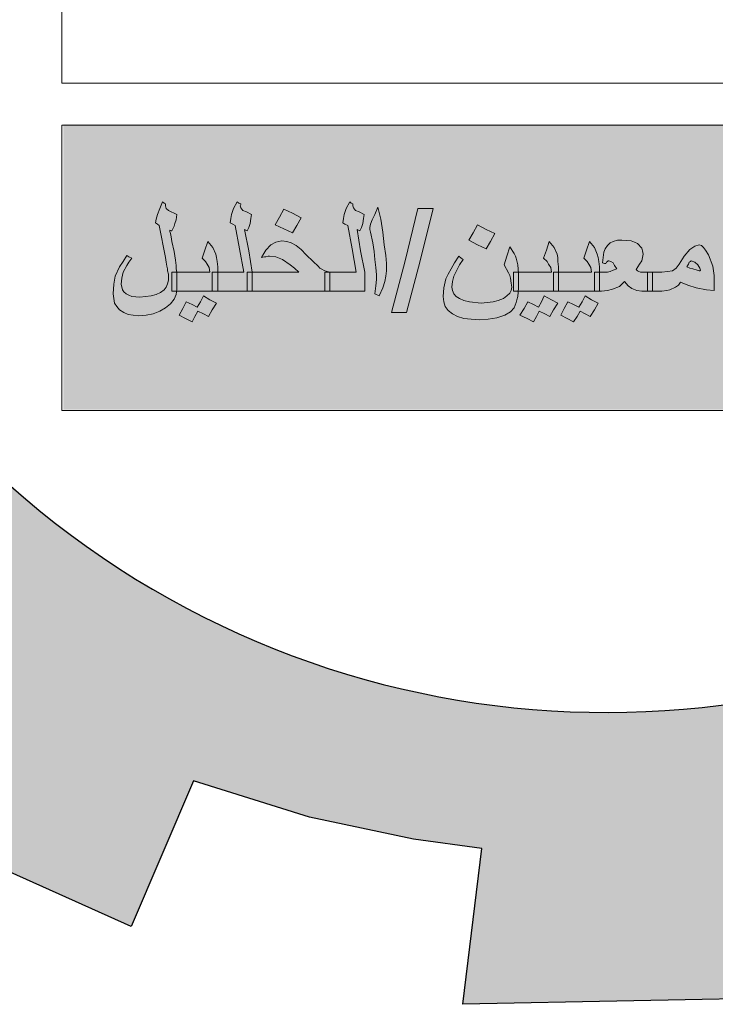
# Model space of a CAD drawing. Units: metres. Extents: x 109378 to 404960, y -111988 to 146157.
# Drawn here: x 219605 to 221934, y 63936 to 67231 of the extents above; entities that cross this region are included whole.
import ezdxf

# ---------------------------------------------------------------- set-up
doc = ezdxf.new("R2010")
doc.units = ezdxf.units.M
doc.header["$MEASUREMENT"] = 0
doc.layers.add('Fram', color=8, linetype='Continuous', lineweight=20)

# ---------------------------------------------------------------- blocks, each defined once
blk = doc.blocks.new('شعار ملون')
h = blk.add_hatch(color=7)
edge = h.paths.add_edge_path()
edge.add_arc((65.5061, 16.3166), 3.9933, 75.0164, 310.5614)
edge.add_line((68.1028, 13.2829), (68.9242, 12.0693))
edge.add_line((68.9242, 12.0693), (68.4048, 11.7305))
edge.add_line((68.4048, 11.7305), (67.8539, 11.4657))
edge.add_line((67.8539, 11.4657), (67.5394, 12.0977))
edge.add_line((67.5394, 12.0977), (67.0332, 11.9209))
edge.add_line((67.0332, 11.9209), (66.2724, 11.7457))
edge.add_line((66.2724, 11.7457), (66.388, 11.0567))
edge.add_line((66.388, 11.0567), (64.8673, 11.0261))
edge.add_line((64.8673, 11.0261), (64.9509, 11.7192))
edge.add_line((64.9509, 11.7192), (64.6475, 11.7601))
edge.add_line((64.6475, 11.7601), (64.1857, 11.8574))
edge.add_line((64.1857, 11.8574), (63.669, 12.0199))
edge.add_line((63.669, 12.0199), (63.392, 11.3722))
edge.add_line((63.392, 11.3722), (62.7071, 11.6785))
edge.add_line((62.7071, 11.6785), (62.0673, 12.0703))
edge.add_line((62.0673, 12.0703), (62.5178, 12.6266))
edge.add_line((62.5178, 12.6266), (62.0195, 13.0299))
edge.add_line((62.0195, 13.0299), (61.5794, 13.4959))
edge.add_line((61.5794, 13.4959), (60.9874, 13.0707))
edge.add_line((60.9874, 13.0707), (60.517, 13.753))
edge.add_line((60.517, 13.753), (60.2292, 14.3022))
edge.add_line((60.2292, 14.3022), (60.9205, 14.5661))
edge.add_line((60.9205, 14.5661), (60.7118, 15.1517))
edge.add_line((60.7118, 15.1517), (60.5881, 15.7609))
edge.add_line((60.5881, 15.7609), (59.8467, 15.6771))
edge.add_line((59.8467, 15.6771), (59.867, 17.0975))
edge.add_line((59.867, 17.0975), (60.6058, 16.9952))
edge.add_line((60.6058, 16.9952), (60.7609, 17.6455))
edge.add_line((60.7609, 17.6455), (60.9723, 18.1812))
edge.add_line((60.9723, 18.1812), (60.2889, 18.4623))
edge.add_line((60.2889, 18.4623), (60.6437, 19.0957))
edge.add_line((60.6437, 19.0957), (61.0888, 19.6829))
edge.add_line((61.0888, 19.6829), (61.6617, 19.2345))
edge.add_line((61.6617, 19.2345), (62.0506, 19.6319))
edge.add_line((62.0506, 19.6319), (62.6251, 20.0804))
edge.add_line((62.6251, 20.0804), (62.1904, 20.6474))
edge.add_line((62.1904, 20.6474), (62.8411, 21.023))
edge.add_line((62.8411, 21.023), (63.5175, 21.3048))
edge.add_line((63.5175, 21.3048), (63.7929, 20.6577))
edge.add_line((63.7929, 20.6577), (64.4896, 20.8447))
edge.add_line((64.4896, 20.8447), (65.0759, 20.9257))
edge.add_line((65.0759, 20.9257), (65.0193, 21.6212))
edge.add_line((65.0193, 21.6212), (66.5385, 21.5526))
edge.add_line((66.5385, 21.5526), (66.5385, 20.1741))
blk.add_hatch(color=3).paths.add_polyline_path([(68.2499, 13.67), (68.2499, 14.9385), (63.0909, 14.9385), (63.0909, 13.67)])
at = {"layer": 'Fram'}
h = blk.add_hatch(color=256, dxfattribs=at)
h.paths.add_polyline_path([(67.1594, 14.2146), (67.1754, 14.2027), (67.1849, 14.1997), (67.1977, 14.1968), (67.22, 14.1968), (67.22, 14.2385), (67.22, 14.2802), (67.1977, 14.2802), (67.1849, 14.2832), (67.1754, 14.2921), (67.169, 14.301), (67.1626, 14.313), (67.1594, 14.3308), (67.1562, 14.3517), (67.1403, 14.447), (67.1243, 14.5424), (67.1115, 14.5186), (67.1052, 14.4977), (67.102, 14.4828), (67.0988, 14.4709), (67.0988, 14.4619), (67.0988, 14.456), (67.102, 14.453), (67.0828, 14.4441), (67.0637, 14.4321), (67.0477, 14.4232), (67.0318, 14.4113), (67.019, 14.4024), (67.0126, 14.3934), (67.0063, 14.3815), (66.9967, 14.3666), (66.9871, 14.3487), (66.9776, 14.3279), (66.9712, 14.313), (66.968, 14.301), (66.9648, 14.2951), (66.968, 14.2891), (66.9712, 14.2861), (66.9807, 14.2832), (66.9903, 14.2832), (67.0031, 14.2802), (67.0222, 14.2772), (67.0414, 14.2742), (67.0509, 14.2713), (67.0573, 14.2713), (67.0701, 14.2742), (67.086, 14.2861), (67.102, 14.301), (67.1211, 14.3219), (67.1275, 14.2742), (67.1339, 14.2534), (67.1435, 14.2355)])
h.paths.add_polyline_path([(67.102, 14.3606), (67.0924, 14.3577), (67.0828, 14.3547), (67.0765, 14.3517), (67.0669, 14.3517), (67.0541, 14.3547), (67.0446, 14.3577), (67.0414, 14.3606), (67.0446, 14.3666), (67.0477, 14.3726), (67.0573, 14.3785), (67.0637, 14.3845), (67.0765, 14.3904), (67.0892, 14.3994), (67.0988, 14.4024), (67.1052, 14.4083), (67.1084, 14.3875), (67.1115, 14.3696)], flags=16)
h.paths.add_polyline_path([(67.0701, 14.5692), (67.0828, 14.593), (67.1052, 14.5811), (67.1275, 14.5692), (67.1466, 14.596), (67.1626, 14.6258), (67.1052, 14.6526), (67.0924, 14.6288), (67.0796, 14.6079), (67.0573, 14.6169), (67.0318, 14.6288), (67.0158, 14.602), (66.9967, 14.5752), (67.0286, 14.5603), (67.0573, 14.5454)])
h.paths.add_polyline_path([(66.6745, 14.4113), (66.6808, 14.3726), (66.6872, 14.3368), (66.6904, 14.301), (66.6936, 14.2683), (66.6936, 14.2474), (66.6904, 14.2206), (66.684, 14.1848), (66.7032, 14.1759), (66.7191, 14.2117), (66.7319, 14.2385), (66.7351, 14.2623), (66.7383, 14.2861), (66.7383, 14.3189), (66.7351, 14.3547), (66.7287, 14.4024), (66.7191, 14.459), (66.7096, 14.5156), (66.7, 14.5692), (66.684, 14.5364), (66.6713, 14.5126), (66.6649, 14.4947), (66.6617, 14.4798), (66.6649, 14.4709), (66.6649, 14.459)])
h.paths.add_polyline_path([(66.6011, 14.5543), (66.5915, 14.5662), (66.5883, 14.5752), (66.5883, 14.5841), (66.5819, 14.5871), (66.5724, 14.593), (66.5596, 14.5633), (66.5468, 14.5364), (66.5437, 14.5186), (66.5437, 14.5007), (66.5532, 14.4947), (66.5628, 14.4888), (66.5819, 14.3845), (66.6011, 14.2802), (66.5341, 14.2802), (66.4862, 14.2802), (66.4862, 14.2385), (66.4862, 14.1968), (66.5532, 14.1968), (66.6394, 14.1968), (66.6394, 14.2385), (66.6394, 14.2802), (66.6234, 14.3755), (66.6043, 14.4709), (66.6107, 14.4679), (66.617, 14.4649), (66.6234, 14.4798), (66.6298, 14.4977), (66.6362, 14.5186), (66.6394, 14.5364), (66.617, 14.5484)])
h.paths.add_polyline_path([(66.3459, 14.2802), (66.231, 14.2802), (66.1417, 14.2802), (66.1417, 14.2385), (66.1417, 14.1968), (66.3012, 14.1968), (66.4639, 14.1968), (66.4639, 14.2385), (66.4639, 14.2802), (66.4862, 14.2802), (66.4639, 14.2861), (66.4479, 14.2951), (66.4416, 14.2981), (66.432, 14.307), (66.4097, 14.3279), (66.3778, 14.3577), (66.3554, 14.3815), (66.3331, 14.3994), (66.3108, 14.4113), (66.2916, 14.4173), (66.2725, 14.4202), (66.247, 14.4143), (66.2214, 14.4024), (66.2023, 14.3785), (66.1927, 14.3636), (66.1831, 14.3457), (66.1927, 14.3487), (66.2023, 14.3487), (66.2087, 14.3517), (66.2182, 14.3517), (66.247, 14.3487), (66.2757, 14.3368), (66.3108, 14.313), (66.3267, 14.2981)])
h.paths.add_polyline_path([(66.0938, 14.2802), (66.0811, 14.2861), (66.0779, 14.2921), (66.0715, 14.301), (66.0683, 14.3159), (66.0651, 14.3338), (66.0651, 14.3606), (66.0651, 14.3904), (66.0651, 14.4202), (66.0651, 14.45), (66.0619, 14.4888), (66.0555, 14.5186), (66.046, 14.5424), (66.03, 14.5692), (66.0109, 14.5305), (65.9949, 14.4917), (66.0077, 14.4798), (66.0141, 14.4679), (66.0204, 14.45), (66.0204, 14.4232), (66.0204, 14.3785), (66.0204, 14.3368), (66.0204, 14.301), (66.0268, 14.2713), (66.03, 14.2474), (66.0396, 14.2266), (66.0491, 14.2146), (66.0619, 14.2057), (66.0779, 14.1997), (66.0938, 14.1968), (66.1193, 14.1968), (66.1193, 14.2385), (66.1193, 14.2802)])
h.paths.add_polyline_path([(66.2884, 14.0806), (66.3267, 14.0627), (66.3459, 14.0955), (66.3682, 14.1312), (66.3299, 14.1491), (66.2916, 14.1699), (66.2725, 14.1342), (66.2533, 14.1014)])
h.paths.add_polyline_path([(65.9056, 14.2117), (65.9502, 14.2027), (65.9853, 14.1997), (65.9853, 14.2325), (65.9853, 14.2653), (65.9821, 14.2861), (65.979, 14.307), (65.9598, 14.3577), (65.9471, 14.3785), (65.9375, 14.3904), (65.9279, 14.3994), (65.9183, 14.4024), (65.8992, 14.3964), (65.8896, 14.3904), (65.8769, 14.3815), (65.8513, 14.3517), (65.829, 14.3159), (65.8162, 14.2981), (65.8003, 14.2861), (65.778, 14.2832), (65.7524, 14.2802), (65.7205, 14.2802), (65.711, 14.2802), (65.711, 14.2385), (65.711, 14.1968), (65.7205, 14.1968), (65.7524, 14.1968), (65.7748, 14.1997), (65.7875, 14.2027), (65.8131, 14.2146), (65.8258, 14.2236), (65.8354, 14.2355), (65.8673, 14.2236)])
h.paths.add_polyline_path([(65.9088, 14.2891), (65.8896, 14.2951), (65.8769, 14.2981), (65.8641, 14.304), (65.8705, 14.3159), (65.8737, 14.3249), (65.8801, 14.3279), (65.8832, 14.3308), (65.8992, 14.3249), (65.912, 14.313), (65.9215, 14.2981), (65.9247, 14.2891), (65.9207, 14.2854)], flags=16)
h.paths.add_polyline_path([(65.5865, 14.2385), (65.6025, 14.2206), (65.6184, 14.2087), (65.6408, 14.1997), (65.6631, 14.1968), (65.6886, 14.1968), (65.6886, 14.2385), (65.6886, 14.2802), (65.6631, 14.2802), (65.6567, 14.2802), (65.6503, 14.2832), (65.644, 14.2861), (65.6376, 14.2921), (65.6535, 14.3159), (65.6631, 14.3308), (65.6663, 14.3457), (65.6695, 14.3606), (65.6663, 14.3755), (65.6631, 14.3875), (65.644, 14.4083), (65.6312, 14.4143), (65.6153, 14.4202), (65.5738, 14.4232), (65.5546, 14.4232), (65.5355, 14.4173), (65.5227, 14.4113), (65.51, 14.3994), (65.5004, 14.3845), (65.494, 14.3696), (65.4908, 14.3457), (65.4876, 14.3219), (65.4972, 14.3189), (65.5036, 14.3189), (65.5068, 14.3249), (65.51, 14.3279), (65.514, 14.3316), (65.5259, 14.3279), (65.5355, 14.3219), (65.5419, 14.31), (65.5514, 14.2951), (65.5355, 14.2891), (65.5227, 14.2832), (65.51, 14.2802), (65.4844, 14.2802), (65.4749, 14.2802), (65.4749, 14.2772), (65.4749, 14.1968), (65.4844, 14.1968), (65.51, 14.1997), (65.5323, 14.2057), (65.5642, 14.2176)])
h.paths.add_polyline_path([(65.4525, 14.1968), (65.4525, 14.2385), (65.4525, 14.2802), (65.4685, 14.2802), (65.4749, 14.2802), (65.4749, 14.304), (65.4717, 14.3279), (65.4685, 14.3457), (65.4653, 14.3606), (65.4525, 14.3904), (65.4302, 14.4173), (65.4174, 14.3785), (65.4047, 14.3428), (65.4206, 14.3279), (65.427, 14.3159), (65.4366, 14.301), (65.4398, 14.2802), (65.3568, 14.2802), (65.293, 14.2802), (65.293, 14.2772), (65.293, 14.1968), (65.3728, 14.1968)])
h.paths.add_polyline_path([(65.2707, 14.1968), (65.2707, 14.2385), (65.2707, 14.2802), (65.293, 14.2802), (65.293, 14.304), (65.2898, 14.3279), (65.2898, 14.3457), (65.2866, 14.3606), (65.2739, 14.3904), (65.2515, 14.4173), (65.2388, 14.3785), (65.226, 14.3428), (65.242, 14.3279), (65.2484, 14.3159), (65.2579, 14.301), (65.2611, 14.2802), (65.1782, 14.2802), (65.1139, 14.2802), (65.1144, 14.2742), (65.1144, 14.2117), (65.1131, 14.1968)])
h.paths.add_polyline_path([(65.2707, 14.1133), (65.2898, 14.1431), (65.2611, 14.158), (65.2292, 14.1759), (65.2165, 14.1491), (65.2037, 14.1253), (65.1814, 14.1372), (65.1558, 14.1491), (65.1399, 14.1193), (65.1207, 14.0895), (65.1526, 14.0746), (65.1814, 14.0597), (65.1941, 14.0835), (65.2069, 14.1074), (65.2324, 14.0955), (65.2547, 14.0835)])
h.paths.add_polyline_path([(65.3185, 14.1193), (65.3026, 14.0895), (65.3313, 14.0746), (65.36, 14.0597), (65.376, 14.0835), (65.3887, 14.1074), (65.4111, 14.0955), (65.4334, 14.0835), (65.4525, 14.1133), (65.4685, 14.1431), (65.4398, 14.158), (65.4111, 14.1759), (65.3983, 14.1491), (65.3824, 14.1253), (65.36, 14.1372), (65.3345, 14.1491)])
h = blk.add_hatch(color=256, dxfattribs=at)
h.paths.add_polyline_path([(65.025, 14.155), (65.0027, 14.1491), (64.9485, 14.1431), (64.8974, 14.1491), (64.8719, 14.155), (64.8527, 14.164), (64.8368, 14.1729), (64.8272, 14.1848), (64.8208, 14.1997), (64.8177, 14.2146), (64.8208, 14.2385), (64.8272, 14.2623), (64.8432, 14.2951), (64.8527, 14.313), (64.8687, 14.3368), (64.8591, 14.3428), (64.8496, 14.3517), (64.8304, 14.3219), (64.8145, 14.2951), (64.8017, 14.2713), (64.7921, 14.2504), (64.7826, 14.2117), (64.7794, 14.1729), (64.7826, 14.1491), (64.7889, 14.1282), (64.8017, 14.1104), (64.8208, 14.0955), (64.8432, 14.0835), (64.8719, 14.0746), (64.9038, 14.0716), (64.9421, 14.0686), (64.9804, 14.0716), (65.0186, 14.0776), (65.0537, 14.0895), (65.0793, 14.1044), (65.0952, 14.1223), (65.1048, 14.1461), (65.108, 14.158), (65.1112, 14.1729), (65.1131, 14.1968), (65.092, 14.1968), (65.092, 14.2385), (65.092, 14.2802), (65.1139, 14.2802), (65.1112, 14.313), (65.1048, 14.3428), (65.1016, 14.3517), (65.0952, 14.3636), (65.0761, 14.3934), (65.0633, 14.3517), (65.0506, 14.313), (65.0697, 14.2772), (65.0761, 14.2653), (65.0793, 14.2534), (65.0825, 14.2325), (65.0856, 14.2146), (65.0825, 14.1997), (65.0761, 14.1878), (65.0633, 14.1759), (65.0474, 14.164)])
h.paths.add_polyline_path([(64.6773, 14.3308), (64.7347, 14.5633), (64.6677, 14.5633), (64.6103, 14.3308), (64.5497, 14.1014), (64.6167, 14.1014)])
h.paths.add_polyline_path([(64.5273, 14.2861), (64.5273, 14.3189), (64.5241, 14.3547), (64.5178, 14.4024), (64.5114, 14.459), (64.5018, 14.5156), (64.489, 14.5692), (64.4763, 14.5364), (64.4635, 14.5126), (64.4571, 14.4947), (64.4539, 14.4798), (64.4539, 14.4709), (64.4571, 14.459), (64.4667, 14.4113), (64.4731, 14.3726), (64.4763, 14.3368), (64.4795, 14.301), (64.4827, 14.2683), (64.4827, 14.2474), (64.4795, 14.2206), (64.4763, 14.1848), (64.4954, 14.1759), (64.5114, 14.2117), (64.5209, 14.2385), (64.5241, 14.2623)])
h.paths.add_polyline_path([(64.4316, 14.1968), (64.4316, 14.2385), (64.4316, 14.2802), (64.4125, 14.3755), (64.3965, 14.4709), (64.4029, 14.4679), (64.4093, 14.4649), (64.4157, 14.4798), (64.422, 14.4977), (64.4252, 14.5186), (64.4284, 14.5364), (64.4061, 14.5484), (64.3901, 14.5543), (64.3806, 14.5662), (64.3774, 14.5752), (64.3774, 14.5841), (64.371, 14.5871), (64.3646, 14.593), (64.3487, 14.5633), (64.3391, 14.5364), (64.3359, 14.5186), (64.3327, 14.5007), (64.3423, 14.4947), (64.355, 14.4888), (64.3742, 14.3845), (64.3933, 14.2802), (64.3231, 14.2802), (64.2753, 14.2802), (64.2753, 14.2385), (64.2753, 14.1968), (64.3423, 14.1968)])
h.paths.add_polyline_path([(63.9307, 14.2802), (63.9307, 14.2385), (63.9307, 14.1968), (64.0934, 14.1968), (64.253, 14.1968), (64.253, 14.2385), (64.253, 14.2802), (64.2753, 14.2802), (64.253, 14.2861), (64.237, 14.2951), (64.2306, 14.2981), (64.2242, 14.307), (64.2019, 14.3279), (64.17, 14.3577), (64.1477, 14.3815), (64.1253, 14.3994), (64.103, 14.4113), (64.0839, 14.4173), (64.0615, 14.4202), (64.036, 14.4143), (64.0137, 14.4024), (63.9913, 14.3785), (63.9818, 14.3636), (63.9722, 14.3457), (63.985, 14.3487), (63.9913, 14.3487), (64.0009, 14.3517), (64.0073, 14.3517), (64.036, 14.3487), (64.0647, 14.3368), (64.0998, 14.313), (64.119, 14.2981), (64.1381, 14.2802)])
h.paths.add_polyline_path([(63.9084, 14.2802), (63.9307, 14.2802), (63.9148, 14.3755), (63.8956, 14.4709), (63.902, 14.4679), (63.9084, 14.4649), (63.9148, 14.4798), (63.9212, 14.4977), (63.9243, 14.5186), (63.9275, 14.5364), (63.9052, 14.5484), (63.8892, 14.5543), (63.8797, 14.5662), (63.8765, 14.5752), (63.8797, 14.5811), (63.8797, 14.5841), (63.8701, 14.5871), (63.8637, 14.593), (63.8478, 14.5633), (63.8382, 14.5364), (63.835, 14.5186), (63.8318, 14.5007), (63.8446, 14.4947), (63.8542, 14.4888), (63.8733, 14.3845), (63.8924, 14.2802), (63.8223, 14.2802), (63.7776, 14.2802), (63.7776, 14.2772), (63.7776, 14.1968), (63.8414, 14.1968), (63.9084, 14.1968), (63.9084, 14.2385)])
h.paths.add_polyline_path([(63.7521, 14.1968), (63.7521, 14.2385), (63.7521, 14.2802), (63.7776, 14.2802), (63.7776, 14.304), (63.7744, 14.3279), (63.7712, 14.3457), (63.768, 14.3606), (63.7553, 14.3904), (63.7329, 14.4173), (63.7202, 14.3785), (63.7074, 14.3428), (63.7233, 14.3279), (63.7297, 14.3159), (63.7393, 14.301), (63.7425, 14.2802), (63.6595, 14.2802), (63.5957, 14.2802), (63.5957, 14.2742), (63.5957, 14.2385), (63.5957, 14.2057), (63.5945, 14.1968), (63.6755, 14.1968)])
h.paths.add_polyline_path([(63.5224, 14.1908), (63.5032, 14.1819), (63.4809, 14.1759), (63.4298, 14.1699), (63.3947, 14.1729), (63.382, 14.1789), (63.3692, 14.1848), (63.3596, 14.1938), (63.3533, 14.2027), (63.3469, 14.2266), (63.3501, 14.2534), (63.3565, 14.2802), (63.3724, 14.31), (63.382, 14.3249), (63.3947, 14.3428), (63.382, 14.3487), (63.3724, 14.3547), (63.3565, 14.3279), (63.3405, 14.304), (63.3214, 14.2623), (63.315, 14.2266), (63.3118, 14.1848), (63.315, 14.164), (63.3182, 14.1431), (63.3277, 14.1282), (63.3405, 14.1133), (63.3596, 14.1014), (63.3788, 14.0925), (63.4011, 14.0895), (63.4266, 14.0865), (63.4585, 14.0895), (63.4904, 14.0955), (63.5192, 14.1074), (63.5447, 14.1223), (63.567, 14.1401), (63.583, 14.161), (63.5925, 14.1819), (63.5945, 14.1968), (63.5734, 14.1968), (63.5734, 14.2385), (63.5734, 14.2802), (63.5957, 14.2802), (63.5925, 14.2951), (63.5925, 14.31), (63.5894, 14.3338), (63.583, 14.3726), (63.5734, 14.4173), (63.5702, 14.4381), (63.567, 14.453), (63.5638, 14.4619), (63.5638, 14.4679), (63.5702, 14.4649), (63.5734, 14.4649), (63.583, 14.4858), (63.5862, 14.4977), (63.5925, 14.5126), (63.5957, 14.5364), (63.5574, 14.5543), (63.5479, 14.5633), (63.5447, 14.5752), (63.5447, 14.5841), (63.5383, 14.5871), (63.5319, 14.593), (63.5192, 14.5633), (63.5096, 14.5364), (63.5032, 14.5156), (63.5, 14.5007), (63.5096, 14.4947), (63.516, 14.4888), (63.5447, 14.3457), (63.5479, 14.3249), (63.5511, 14.307), (63.5543, 14.2951), (63.5543, 14.2861), (63.5574, 14.2713), (63.5574, 14.2593), (63.5574, 14.2534), (63.5574, 14.2444), (63.5543, 14.2295), (63.5479, 14.2146), (63.5383, 14.2027)])
h = blk.add_hatch(color=256, dxfattribs=at)
h.paths.add_polyline_path([(63.6883, 14.1074), (63.7138, 14.0955), (63.7361, 14.0835), (63.7521, 14.1133), (63.7712, 14.1431), (63.7425, 14.158), (63.7138, 14.1759), (63.701, 14.1491), (63.6851, 14.1253), (63.6627, 14.1372), (63.6372, 14.1491), (63.6213, 14.1193), (63.6053, 14.0895), (63.634, 14.0746), (63.6627, 14.0597), (63.6755, 14.0835)])
h.paths.add_polyline_path([(64.1094, 14.5424), (64.0711, 14.5603), (64.052, 14.5245), (64.0328, 14.4917), (64.1094, 14.456), (64.1285, 14.4888), (64.1477, 14.5215)])
h.paths.add_polyline_path([(64.9325, 14.4024), (64.9708, 14.3845), (64.9899, 14.4173), (65.0091, 14.453), (64.9708, 14.4709), (64.9325, 14.4917), (64.9134, 14.456), (64.8942, 14.4232)])
blk.add_lwpolyline([(66.5385, 20.1741, 1.65682), (68.1028, 13.2829), (68.9242, 12.0693), (68.4048, 11.7305), (67.8539, 11.4657), (67.5394, 12.0977), (67.0332, 11.9209), (66.2724, 11.7457), (66.388, 11.0567), (64.8673, 11.0261), (64.9509, 11.7192), (64.6475, 11.7601), (64.1857, 11.8574), (63.669, 12.0199), (63.392, 11.3722), (62.7071, 11.6785)], format="xyb")
for p, q in [((63.0831, 15.7828), (63.0831, 15.1212)), ((63.0831, 15.1212), (67.7668, 15.1212)), ((63.5192, 14.5633), (63.5319, 14.593)), ((63.5319, 14.593), (63.5383, 14.5871)), ((63.5383, 14.5871), (63.5447, 14.5841)), ((63.5447, 14.5841), (63.5447, 14.5752)), ((63.5447, 14.5752), (63.5479, 14.5633)), ((63.8478, 14.5633), (63.8637, 14.593)), ((63.8637, 14.593), (63.8701, 14.5871)), ((63.8701, 14.5871), (63.8797, 14.5841)), ((63.8797, 14.5811), (63.8765, 14.5752)), ((63.8765, 14.5752), (63.8797, 14.5662)), ((63.8797, 14.5841), (63.8797, 14.5811)), ((64.3487, 14.5633), (64.3646, 14.593)), ((64.3646, 14.593), (64.371, 14.5871)), ((64.371, 14.5871), (64.3774, 14.5841)), ((64.3774, 14.5841), (64.3774, 14.5811)), ((64.3774, 14.5811), (64.3774, 14.5752)), ((64.3774, 14.5752), (64.3806, 14.5662)), ((63.5032, 14.5156), (63.5096, 14.5364)), ((63.5096, 14.5364), (63.5192, 14.5633)), ((63.5479, 14.5633), (63.5574, 14.5543)), ((63.5574, 14.5543), (63.5957, 14.5364)), ((63.5957, 14.5364), (63.5925, 14.5126)), ((63.835, 14.5186), (63.8382, 14.5364)), ((63.8382, 14.5364), (63.8478, 14.5633)), ((63.8797, 14.5662), (63.8892, 14.5543)), ((63.8892, 14.5543), (63.9052, 14.5484)), ((63.9052, 14.5484), (63.9275, 14.5364)), ((63.9275, 14.5364), (63.9243, 14.5186)), ((64.052, 14.5245), (64.0711, 14.5603)), ((64.0711, 14.5603), (64.1094, 14.5424)), ((64.1094, 14.5424), (64.1477, 14.5215)), ((64.3359, 14.5186), (64.3391, 14.5364)), ((64.3391, 14.5364), (64.3487, 14.5633)), ((64.3806, 14.5662), (64.3901, 14.5543)), ((64.3901, 14.5543), (64.4061, 14.5484)), ((64.4061, 14.5484), (64.4284, 14.5364)), ((64.4284, 14.5364), (64.4252, 14.5186)), ((64.4635, 14.5126), (64.4763, 14.5364)), ((64.4763, 14.5364), (64.489, 14.5692)), ((64.489, 14.5692), (64.5018, 14.5156)), ((64.6103, 14.3308), (64.6677, 14.5633)), ((64.6677, 14.5633), (64.7347, 14.5633)), ((64.7347, 14.5633), (64.6773, 14.3308)), ((63.5, 14.5007), (63.5032, 14.5156)), ((63.5096, 14.4947), (63.5, 14.5007)), ((63.516, 14.4888), (63.5096, 14.4947)), ((63.5447, 14.3457), (63.516, 14.4888)), ((63.5862, 14.4977), (63.583, 14.4858)), ((63.5925, 14.5126), (63.5862, 14.4977)), ((63.8318, 14.5007), (63.835, 14.5186)), ((63.8446, 14.4947), (63.8318, 14.5007)), ((63.8542, 14.4888), (63.8446, 14.4947)), ((63.8733, 14.3845), (63.8542, 14.4888)), ((63.9212, 14.4977), (63.9148, 14.4798)), ((63.9243, 14.5186), (63.9212, 14.4977)), ((64.0328, 14.4917), (64.052, 14.5245)), ((64.1094, 14.456), (64.0328, 14.4917)), ((64.1285, 14.4888), (64.1094, 14.456)), ((64.1477, 14.5215), (64.1285, 14.4888)), ((64.1477, 14.5215), (64.1477, 14.5215)), ((64.3327, 14.5007), (64.3359, 14.5186)), ((64.3423, 14.4947), (64.3327, 14.5007)), ((64.355, 14.4888), (64.3423, 14.4947)), ((64.3742, 14.3845), (64.355, 14.4888)), ((64.422, 14.4977), (64.4157, 14.4798)), ((64.4252, 14.5186), (64.422, 14.4977)), ((64.4539, 14.4798), (64.4571, 14.4947)), ((64.4571, 14.4947), (64.4635, 14.5126)), ((64.5018, 14.5156), (64.5114, 14.459)), ((64.9134, 14.456), (64.9325, 14.4917)), ((64.9325, 14.4917), (64.9708, 14.4709)), ((63.5702, 14.4649), (63.5638, 14.4679)), ((63.5638, 14.4679), (63.5638, 14.4619)), ((63.5638, 14.4619), (63.567, 14.453)), ((63.567, 14.453), (63.5702, 14.4381)), ((63.5734, 14.4649), (63.5702, 14.4649)), ((63.583, 14.4858), (63.5734, 14.4649)), ((63.902, 14.4679), (63.8956, 14.4709)), ((63.8956, 14.4709), (63.9148, 14.3755)), ((63.9084, 14.4649), (63.902, 14.4679)), ((63.9148, 14.4798), (63.9084, 14.4649)), ((64.4029, 14.4679), (64.3965, 14.4709)), ((64.3965, 14.4709), (64.4125, 14.3755)), ((64.4093, 14.4649), (64.4029, 14.4679)), ((64.4157, 14.4798), (64.4093, 14.4649)), ((64.4539, 14.4709), (64.4539, 14.4798)), ((64.4571, 14.459), (64.4539, 14.4709)), ((64.4667, 14.4113), (64.4571, 14.459)), ((64.5114, 14.459), (64.5178, 14.4024)), ((64.8942, 14.4232), (64.9134, 14.456)), ((64.9708, 14.4709), (65.0091, 14.453)), ((65.0091, 14.453), (64.9899, 14.4173)), ((65.0091, 14.453), (65.0091, 14.453)), ((63.5702, 14.4381), (63.5734, 14.4173)), ((63.5734, 14.4173), (63.583, 14.3726)), ((63.7202, 14.3785), (63.7329, 14.4173)), ((63.7329, 14.4173), (63.7553, 14.3904)), ((63.9913, 14.3785), (64.0137, 14.4024)), ((64.0137, 14.4024), (64.036, 14.4143)), ((64.036, 14.4143), (64.0615, 14.4202)), ((64.0615, 14.4202), (64.0839, 14.4173)), ((64.0839, 14.4173), (64.103, 14.4113)), ((64.103, 14.4113), (64.1253, 14.3994)), ((64.4731, 14.3726), (64.4667, 14.4113)), ((64.5178, 14.4024), (64.5241, 14.3547)), ((64.9325, 14.4024), (64.8942, 14.4232)), ((64.9708, 14.3845), (64.9325, 14.4024)), ((64.9899, 14.4173), (64.9708, 14.3845)), ((65.2388, 14.3785), (65.2515, 14.4173)), ((65.2515, 14.4173), (65.2739, 14.3904)), ((65.4174, 14.3785), (65.4302, 14.4173)), ((65.4302, 14.4173), (65.4525, 14.3904)), ((65.51, 14.3994), (65.5227, 14.4113)), ((65.5227, 14.4113), (65.5355, 14.4173)), ((65.5355, 14.4173), (65.5546, 14.4232)), ((65.5546, 14.4232), (65.5738, 14.4232)), ((65.5738, 14.4232), (65.6153, 14.4202)), ((65.6153, 14.4202), (65.6312, 14.4143)), ((65.6312, 14.4143), (65.644, 14.4083)), ((65.644, 14.4083), (65.6631, 14.3875)), ((65.8992, 14.3964), (65.9183, 14.4024)), ((65.9183, 14.4024), (65.9279, 14.3994)), ((63.583, 14.3726), (63.5894, 14.3338)), ((63.7074, 14.3428), (63.7202, 14.3785)), ((63.7553, 14.3904), (63.768, 14.3606)), ((63.768, 14.3606), (63.7712, 14.3457)), ((63.8924, 14.2802), (63.8733, 14.3845)), ((63.9148, 14.3755), (63.9307, 14.2802)), ((63.9722, 14.3457), (63.9818, 14.3636)), ((63.9818, 14.3636), (63.9913, 14.3785)), ((64.1253, 14.3994), (64.1477, 14.3815)), ((64.1477, 14.3815), (64.17, 14.3577)), ((64.17, 14.3577), (64.2019, 14.3279)), ((64.3933, 14.2802), (64.3742, 14.3845)), ((64.4125, 14.3755), (64.4316, 14.2802)), ((64.4763, 14.3368), (64.4731, 14.3726)), ((65.0633, 14.3517), (65.0761, 14.3934)), ((65.0761, 14.3934), (65.0952, 14.3636)), ((65.0952, 14.3636), (65.1016, 14.3517)), ((65.226, 14.3428), (65.2388, 14.3785)), ((65.2739, 14.3904), (65.2866, 14.3606)), ((65.2866, 14.3606), (65.2898, 14.3457)), ((65.4047, 14.3428), (65.4174, 14.3785)), ((65.4525, 14.3904), (65.4653, 14.3606)), ((65.4653, 14.3606), (65.4685, 14.3457)), ((65.4908, 14.3457), (65.494, 14.3696)), ((65.494, 14.3696), (65.5004, 14.3845)), ((65.5004, 14.3845), (65.51, 14.3994)), ((65.6631, 14.3875), (65.6663, 14.3755)), ((65.6663, 14.3755), (65.6695, 14.3606)), ((65.6695, 14.3606), (65.6663, 14.3457)), ((65.8513, 14.3517), (65.8769, 14.3815)), ((65.8769, 14.3815), (65.8896, 14.3904)), ((65.8896, 14.3904), (65.8992, 14.3964)), ((65.9279, 14.3994), (65.9375, 14.3904)), ((65.9375, 14.3904), (65.9471, 14.3785)), ((65.9471, 14.3785), (65.9598, 14.3577)), ((65.9598, 14.3577), (65.979, 14.307)), ((63.3405, 14.304), (63.3565, 14.3279)), ((63.3565, 14.3279), (63.3724, 14.3547)), ((63.3724, 14.3547), (63.382, 14.3487)), ((63.382, 14.3249), (63.3724, 14.31)), ((63.382, 14.3487), (63.3947, 14.3428)), ((63.3947, 14.3428), (63.382, 14.3249)), ((63.5479, 14.3249), (63.5447, 14.3457)), ((63.5511, 14.307), (63.5479, 14.3249)), ((63.5894, 14.3338), (63.5925, 14.31)), ((63.7233, 14.3279), (63.7074, 14.3428)), ((63.7297, 14.3159), (63.7233, 14.3279)), ((63.7393, 14.301), (63.7297, 14.3159)), ((63.7712, 14.3457), (63.7744, 14.3279)), ((63.7744, 14.3279), (63.7776, 14.304)), ((63.985, 14.3487), (63.9722, 14.3457)), ((63.9913, 14.3487), (63.985, 14.3487)), ((64.0009, 14.3517), (63.9913, 14.3487)), ((64.0073, 14.3517), (64.0009, 14.3517)), ((64.036, 14.3487), (64.0073, 14.3517)), ((64.0647, 14.3368), (64.036, 14.3487)), ((64.0998, 14.313), (64.0647, 14.3368)), ((64.119, 14.2981), (64.0998, 14.313)), ((64.2019, 14.3279), (64.2242, 14.307)), ((64.4795, 14.301), (64.4763, 14.3368)), ((64.5241, 14.3547), (64.5273, 14.3189)), ((64.5273, 14.3189), (64.5273, 14.2861)), ((64.5497, 14.1014), (64.6103, 14.3308)), ((64.6773, 14.3308), (64.6167, 14.1014)), ((64.8145, 14.2951), (64.8304, 14.3219)), ((64.8304, 14.3219), (64.8496, 14.3517)), ((64.8527, 14.313), (64.8432, 14.2951)), ((64.8496, 14.3517), (64.8591, 14.3428)), ((64.8687, 14.3368), (64.8527, 14.313)), ((64.8591, 14.3428), (64.8687, 14.3368)), ((65.0506, 14.313), (65.0633, 14.3517)), ((65.0697, 14.2772), (65.0506, 14.313)), ((65.1016, 14.3517), (65.1048, 14.3428)), ((65.1048, 14.3428), (65.1112, 14.313)), ((65.1112, 14.313), (65.1144, 14.2742)), ((65.242, 14.3279), (65.226, 14.3428)), ((65.2484, 14.3159), (65.242, 14.3279)), ((65.2579, 14.301), (65.2484, 14.3159)), ((65.2898, 14.3457), (65.2898, 14.3279)), ((65.2898, 14.3279), (65.293, 14.304)), ((65.4206, 14.3279), (65.4047, 14.3428)), ((65.427, 14.3159), (65.4206, 14.3279)), ((65.4366, 14.301), (65.427, 14.3159)), ((65.4685, 14.3457), (65.4717, 14.3279)), ((65.4717, 14.3279), (65.4749, 14.304)), ((65.4876, 14.3219), (65.4908, 14.3457)), ((65.4972, 14.3189), (65.4876, 14.3219)), ((65.5036, 14.3189), (65.4972, 14.3189)), ((65.5068, 14.3249), (65.5036, 14.3189)), ((65.51, 14.3279), (65.5068, 14.3249)), ((65.5132, 14.3308), (65.51, 14.3279)), ((65.5164, 14.3308), (65.5132, 14.3308)), ((65.5259, 14.3279), (65.5164, 14.3308)), ((65.5355, 14.3219), (65.5259, 14.3279)), ((65.5419, 14.31), (65.5355, 14.3219)), ((65.6535, 14.3159), (65.6376, 14.2921)), ((65.6631, 14.3308), (65.6535, 14.3159)), ((65.6663, 14.3457), (65.6631, 14.3308)), ((65.8162, 14.2981), (65.829, 14.3159)), ((65.829, 14.3159), (65.8513, 14.3517)), ((65.8705, 14.3159), (65.8641, 14.304)), ((65.8737, 14.3249), (65.8705, 14.3159)), ((65.8801, 14.3279), (65.8737, 14.3249)), ((65.8832, 14.3308), (65.8801, 14.3279)), ((65.8992, 14.3249), (65.8832, 14.3308)), ((65.912, 14.313), (65.8992, 14.3249)), ((65.9215, 14.2981), (65.912, 14.313)), ((63.3214, 14.2623), (63.3405, 14.304)), ((63.3565, 14.2802), (63.3501, 14.2534)), ((63.3724, 14.31), (63.3565, 14.2802)), ((63.5543, 14.2951), (63.5511, 14.307)), ((63.5543, 14.2861), (63.5543, 14.2951)), ((63.5574, 14.2713), (63.5543, 14.2861)), ((63.5574, 14.2593), (63.5574, 14.2713)), ((63.5734, 14.2385), (63.5734, 14.2802)), ((63.5734, 14.2802), (63.6595, 14.2802)), ((63.5925, 14.31), (63.5925, 14.2951)), ((63.5925, 14.2951), (63.5957, 14.2802)), ((63.5957, 14.2802), (63.5957, 14.2742)), ((63.5957, 14.2742), (63.5957, 14.2385)), ((63.6595, 14.2802), (63.7425, 14.2802)), ((63.7425, 14.2802), (63.7393, 14.301)), ((63.7521, 14.2385), (63.7521, 14.2802)), ((63.7521, 14.2802), (63.8223, 14.2802)), ((63.7776, 14.304), (63.7776, 14.2772)), ((63.7776, 14.2772), (63.7776, 14.1968)), ((63.8223, 14.2802), (63.8924, 14.2802)), ((63.9084, 14.2385), (63.9084, 14.2802)), ((63.9084, 14.2802), (64.1381, 14.2802)), ((63.9307, 14.2802), (63.9307, 14.2385)), ((64.1381, 14.2802), (64.119, 14.2981)), ((64.2242, 14.307), (64.2306, 14.2981)), ((64.2306, 14.2981), (64.237, 14.2951)), ((64.237, 14.2951), (64.253, 14.2861)), ((64.253, 14.2861), (64.2753, 14.2802)), ((64.253, 14.2385), (64.253, 14.2802)), ((64.253, 14.2802), (64.3231, 14.2802)), ((64.2753, 14.2802), (64.2753, 14.2385)), ((64.3231, 14.2802), (64.3933, 14.2802)), ((64.4316, 14.2802), (64.4316, 14.2385)), ((64.4827, 14.2683), (64.4795, 14.301)), ((64.5273, 14.2861), (64.5241, 14.2623)), ((64.5273, 14.2861), (64.5273, 14.2861)), ((64.7921, 14.2504), (64.8017, 14.2713)), ((64.8017, 14.2713), (64.8145, 14.2951)), ((64.8432, 14.2951), (64.8272, 14.2623)), ((65.0761, 14.2653), (65.0697, 14.2772)), ((65.092, 14.2385), (65.092, 14.2802)), ((65.092, 14.2802), (65.1782, 14.2802)), ((65.1144, 14.2742), (65.1144, 14.2117)), ((65.1782, 14.2802), (65.2611, 14.2802)), ((65.2611, 14.2802), (65.2579, 14.301)), ((65.2707, 14.2385), (65.2707, 14.2802)), ((65.2707, 14.2802), (65.3568, 14.2802)), ((65.293, 14.304), (65.293, 14.2772)), ((65.293, 14.2772), (65.293, 14.1968)), ((65.3568, 14.2802), (65.4398, 14.2802)), ((65.4398, 14.2802), (65.4366, 14.301)), ((65.4525, 14.2385), (65.4525, 14.2802)), ((65.4525, 14.2802), (65.4685, 14.2802)), ((65.4685, 14.2802), (65.4844, 14.2802)), ((65.4749, 14.304), (65.4749, 14.2772)), ((65.4749, 14.2772), (65.4749, 14.1968)), ((65.4844, 14.2802), (65.51, 14.2802)), ((65.51, 14.2802), (65.5227, 14.2832)), ((65.5227, 14.2832), (65.5355, 14.2891)), ((65.5355, 14.2891), (65.5514, 14.2951)), ((65.5514, 14.2951), (65.5419, 14.31)), ((65.6376, 14.2921), (65.644, 14.2861)), ((65.644, 14.2861), (65.6503, 14.2832)), ((65.6503, 14.2832), (65.6567, 14.2802)), ((65.6567, 14.2802), (65.6631, 14.2802)), ((65.6631, 14.2802), (65.711, 14.2802)), ((65.6886, 14.2385), (65.6886, 14.2802)), ((65.6886, 14.2802), (65.7205, 14.2802)), ((65.711, 14.2802), (65.711, 14.2385)), ((65.7205, 14.2802), (65.7524, 14.2802)), ((65.7524, 14.2802), (65.778, 14.2832)), ((65.778, 14.2832), (65.8003, 14.2861)), ((65.8003, 14.2861), (65.8162, 14.2981)), ((65.8641, 14.304), (65.8769, 14.2981)), ((65.8769, 14.2981), (65.8896, 14.2951)), ((65.8896, 14.2951), (65.9088, 14.2891)), ((65.9088, 14.2891), (65.9183, 14.2861)), ((65.9183, 14.2861), (65.9215, 14.2861)), ((65.9247, 14.2891), (65.9215, 14.2981)), ((65.9215, 14.2861), (65.9247, 14.2891)), ((65.9247, 14.2891), (65.9247, 14.2891)), ((65.979, 14.307), (65.9821, 14.2861)), ((65.9821, 14.2861), (65.9853, 14.2653)), ((63.3118, 14.1848), (63.315, 14.2266)), ((63.315, 14.2266), (63.3214, 14.2623)), ((63.3501, 14.2534), (63.3469, 14.2266)), ((63.3469, 14.2266), (63.3533, 14.2027)), ((63.5479, 14.2146), (63.5543, 14.2295)), ((63.5543, 14.2295), (63.5574, 14.2444)), ((63.5574, 14.2564), (63.5574, 14.2593)), ((63.5574, 14.2534), (63.5574, 14.2564)), ((63.5574, 14.2444), (63.5574, 14.2534)), ((63.5734, 14.1968), (63.5734, 14.2385)), ((63.5957, 14.2385), (63.5957, 14.2057)), ((63.7521, 14.1968), (63.7521, 14.2385)), ((63.9084, 14.1968), (63.9084, 14.2385)), ((63.9307, 14.2385), (63.9307, 14.1968)), ((64.253, 14.1968), (64.253, 14.2385)), ((64.2753, 14.2385), (64.2753, 14.1968)), ((64.4316, 14.2385), (64.4316, 14.1968)), ((64.4795, 14.2206), (64.4827, 14.2474)), ((64.4827, 14.2474), (64.4827, 14.2683)), ((64.5209, 14.2385), (64.5114, 14.2117)), ((64.5241, 14.2623), (64.5209, 14.2385)), ((64.7826, 14.2117), (64.7921, 14.2504)), ((64.8208, 14.2385), (64.8177, 14.2146)), ((64.8272, 14.2623), (64.8208, 14.2385)), ((65.0793, 14.2534), (65.0761, 14.2653)), ((65.0825, 14.2325), (65.0793, 14.2534)), ((65.0856, 14.2146), (65.0825, 14.2325)), ((65.092, 14.1968), (65.092, 14.2385)), ((65.2707, 14.1968), (65.2707, 14.2385)), ((65.4525, 14.1968), (65.4525, 14.2385)), ((65.5865, 14.2385), (65.5642, 14.2176)), ((65.6025, 14.2206), (65.5865, 14.2385)), ((65.6886, 14.1968), (65.6886, 14.2385)), ((65.711, 14.2385), (65.711, 14.1968)), ((65.8354, 14.2355), (65.8258, 14.2236)), ((65.8673, 14.2236), (65.8354, 14.2355)), ((65.9853, 14.2653), (65.9853, 14.2325)), ((65.9853, 14.2325), (65.9853, 14.1997)), ((63.315, 14.164), (63.3118, 14.1848)), ((63.3533, 14.2027), (63.3596, 14.1938)), ((63.3596, 14.1938), (63.3692, 14.1848)), ((63.3692, 14.1848), (63.382, 14.1789)), ((63.4809, 14.1759), (63.5032, 14.1819)), ((63.5032, 14.1819), (63.5224, 14.1908)), ((63.5224, 14.1908), (63.5383, 14.2027)), ((63.5383, 14.2027), (63.5479, 14.2146)), ((63.6755, 14.1968), (63.5734, 14.1968)), ((63.5925, 14.1819), (63.583, 14.161)), ((63.5957, 14.2057), (63.5925, 14.1819)), ((63.5957, 14.2057), (63.5957, 14.2057)), ((63.7776, 14.1968), (63.6755, 14.1968)), ((63.8414, 14.1968), (63.7521, 14.1968)), ((63.7776, 14.1968), (63.7776, 14.1968)), ((63.9307, 14.1968), (63.8414, 14.1968)), ((64.0934, 14.1968), (63.9084, 14.1968)), ((63.9307, 14.1968), (63.9307, 14.1968)), ((64.2753, 14.1968), (64.0934, 14.1968)), ((64.3423, 14.1968), (64.253, 14.1968)), ((64.2753, 14.1968), (64.2753, 14.1968)), ((64.4316, 14.1968), (64.3423, 14.1968)), ((64.4316, 14.1968), (64.4316, 14.1968)), ((64.4763, 14.1848), (64.4795, 14.2206)), ((64.4954, 14.1759), (64.4763, 14.1848)), ((64.5114, 14.2117), (64.4954, 14.1759)), ((64.7794, 14.1729), (64.7826, 14.2117)), ((64.8177, 14.2146), (64.8208, 14.1997)), ((64.8208, 14.1997), (64.8272, 14.1848)), ((64.8272, 14.1848), (64.8368, 14.1729)), ((65.0633, 14.1759), (65.0761, 14.1878)), ((65.0761, 14.1878), (65.0825, 14.1997)), ((65.0825, 14.1997), (65.0856, 14.2146)), ((65.293, 14.1968), (65.092, 14.1968)), ((65.1144, 14.2117), (65.1112, 14.1729)), ((65.1144, 14.2117), (65.1144, 14.2117)), ((65.3728, 14.1968), (65.2707, 14.1968)), ((65.293, 14.1968), (65.293, 14.1968)), ((65.4749, 14.1968), (65.3728, 14.1968)), ((65.4685, 14.1968), (65.4525, 14.1968)), ((65.4844, 14.1968), (65.4685, 14.1968)), ((65.4749, 14.1968), (65.4749, 14.1968)), ((65.51, 14.1997), (65.4844, 14.1968)), ((65.5323, 14.2057), (65.51, 14.1997)), ((65.5642, 14.2176), (65.5323, 14.2057)), ((65.6184, 14.2087), (65.6025, 14.2206)), ((65.6408, 14.1997), (65.6184, 14.2087)), ((65.6631, 14.1968), (65.6408, 14.1997)), ((65.711, 14.1968), (65.6631, 14.1968)), ((65.7205, 14.1968), (65.6886, 14.1968)), ((65.711, 14.1968), (65.711, 14.1968)), ((65.7524, 14.1968), (65.7205, 14.1968)), ((65.7748, 14.1997), (65.7524, 14.1968)), ((65.7875, 14.2027), (65.7748, 14.1997)), ((65.8131, 14.2146), (65.7875, 14.2027)), ((65.8258, 14.2236), (65.8131, 14.2146)), ((65.9056, 14.2117), (65.8673, 14.2236)), ((65.9502, 14.2027), (65.9056, 14.2117)), ((65.9853, 14.1997), (65.9502, 14.2027)), ((65.9853, 14.1997), (65.9853, 14.1997)), ((63.3182, 14.1431), (63.315, 14.164)), ((63.3277, 14.1282), (63.3182, 14.1431)), ((63.382, 14.1789), (63.3947, 14.1729)), ((63.3947, 14.1729), (63.4298, 14.1699)), ((63.4298, 14.1699), (63.4809, 14.1759)), ((63.567, 14.1401), (63.5447, 14.1223)), ((63.583, 14.161), (63.567, 14.1401)), ((63.6213, 14.1193), (63.6372, 14.1491)), ((63.6372, 14.1491), (63.6627, 14.1372)), ((63.6851, 14.1253), (63.701, 14.1491)), ((63.701, 14.1491), (63.7138, 14.1759)), ((63.7138, 14.1759), (63.7425, 14.158)), ((63.7425, 14.158), (63.7712, 14.1431)), ((63.7712, 14.1431), (63.7521, 14.1133)), ((63.7712, 14.1431), (63.7712, 14.1431)), ((64.7826, 14.1491), (64.7794, 14.1729)), ((64.7889, 14.1282), (64.7826, 14.1491)), ((64.8368, 14.1729), (64.8527, 14.164)), ((64.8527, 14.164), (64.8719, 14.155)), ((64.8719, 14.155), (64.8974, 14.1491)), ((64.8974, 14.1491), (64.9485, 14.1431)), ((64.9485, 14.1431), (65.0027, 14.1491)), ((65.0027, 14.1491), (65.025, 14.155)), ((65.025, 14.155), (65.0474, 14.164)), ((65.0474, 14.164), (65.0633, 14.1759)), ((65.1048, 14.1461), (65.0952, 14.1223)), ((65.108, 14.158), (65.1048, 14.1461)), ((65.1112, 14.1729), (65.108, 14.158)), ((65.1399, 14.1193), (65.1558, 14.1491)), ((65.1558, 14.1491), (65.1814, 14.1372)), ((65.2037, 14.1253), (65.2165, 14.1491)), ((65.2165, 14.1491), (65.2292, 14.1759)), ((65.2292, 14.1759), (65.2611, 14.158)), ((65.2611, 14.158), (65.2898, 14.1431)), ((65.2898, 14.1431), (65.2707, 14.1133)), ((65.2898, 14.1431), (65.2898, 14.1431)), ((65.3185, 14.1193), (65.3345, 14.1491)), ((65.3345, 14.1491), (65.36, 14.1372)), ((65.3824, 14.1253), (65.3983, 14.1491)), ((65.3983, 14.1491), (65.4111, 14.1759)), ((65.4111, 14.1759), (65.4398, 14.158)), ((65.4398, 14.158), (65.4685, 14.1431)), ((65.4685, 14.1431), (65.4525, 14.1133)), ((65.4685, 14.1431), (65.4685, 14.1431)), ((63.3405, 14.1133), (63.3277, 14.1282)), ((63.3596, 14.1014), (63.3405, 14.1133)), ((63.3788, 14.0925), (63.3596, 14.1014)), ((63.4904, 14.0955), (63.4585, 14.0895)), ((63.5192, 14.1074), (63.4904, 14.0955)), ((63.5447, 14.1223), (63.5192, 14.1074)), ((63.6053, 14.0895), (63.6213, 14.1193)), ((63.6627, 14.1372), (63.6851, 14.1253)), ((63.6883, 14.1074), (63.6755, 14.0835)), ((63.7138, 14.0955), (63.6883, 14.1074)), ((63.7361, 14.0835), (63.7138, 14.0955)), ((63.7521, 14.1133), (63.7361, 14.0835)), ((64.6167, 14.1014), (64.5497, 14.1014)), ((64.5497, 14.1014), (64.5497, 14.1014)), ((64.8017, 14.1104), (64.7889, 14.1282)), ((64.8208, 14.0955), (64.8017, 14.1104)), ((64.8432, 14.0835), (64.8208, 14.0955)), ((65.0793, 14.1044), (65.0537, 14.0895)), ((65.0952, 14.1223), (65.0793, 14.1044)), ((65.1207, 14.0895), (65.1399, 14.1193)), ((65.1814, 14.1372), (65.2037, 14.1253)), ((65.2069, 14.1074), (65.1941, 14.0835)), ((65.2324, 14.0955), (65.2069, 14.1074)), ((65.2547, 14.0835), (65.2324, 14.0955)), ((65.2707, 14.1133), (65.2547, 14.0835)), ((65.3026, 14.0895), (65.3185, 14.1193)), ((65.36, 14.1372), (65.3824, 14.1253)), ((65.3887, 14.1074), (65.376, 14.0835)), ((65.4111, 14.0955), (65.3887, 14.1074)), ((65.4334, 14.0835), (65.4111, 14.0955)), ((65.4525, 14.1133), (65.4334, 14.0835)), ((63.4011, 14.0895), (63.3788, 14.0925)), ((63.4266, 14.0865), (63.4011, 14.0895)), ((63.4585, 14.0895), (63.4266, 14.0865)), ((63.634, 14.0746), (63.6053, 14.0895)), ((63.6627, 14.0597), (63.634, 14.0746)), ((63.6755, 14.0835), (63.6627, 14.0597)), ((64.8719, 14.0746), (64.8432, 14.0835)), ((64.9038, 14.0716), (64.8719, 14.0746)), ((64.9421, 14.0686), (64.9038, 14.0716)), ((64.9804, 14.0716), (64.9421, 14.0686)), ((65.0186, 14.0776), (64.9804, 14.0716)), ((65.0537, 14.0895), (65.0186, 14.0776)), ((65.1526, 14.0746), (65.1207, 14.0895)), ((65.1814, 14.0597), (65.1526, 14.0746)), ((65.1941, 14.0835), (65.1814, 14.0597)), ((65.3313, 14.0746), (65.3026, 14.0895)), ((65.36, 14.0597), (65.3313, 14.0746)), ((65.376, 14.0835), (65.36, 14.0597))]:
    blk.add_line(p, q, dxfattribs=at)
blk.add_lwpolyline([(68.2432, 13.6653), (68.2432, 14.9339), (63.0842, 14.9339), (63.0842, 13.6653)], close=True, dxfattribs=at)

msp = doc.modelspace()

# ---------------------------------------------------------------- block references
at = {"color": 253, "xscale": 752.7168000005834, "yscale": 752.7168000005834, "zscale": 752.7168000005834}
msp.add_blockref('شعار ملون', (172262.3, 55636.6, -756200.2), dxfattribs=at)

doc.saveas('drawing.dxf')
